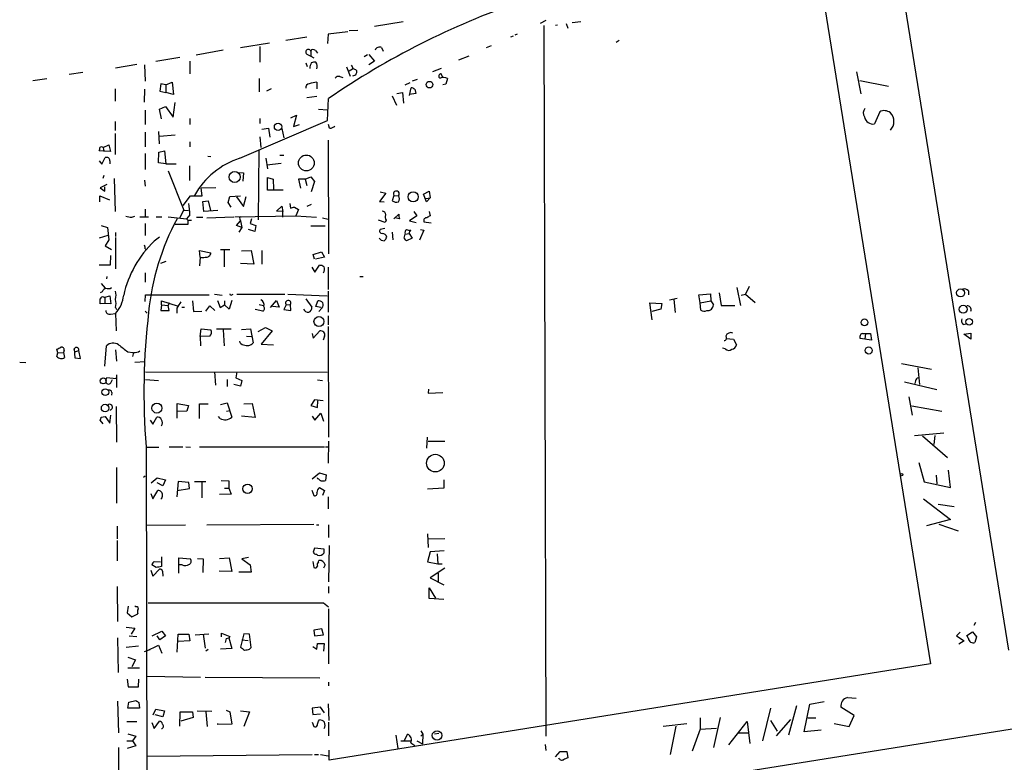
# Model space of a CAD drawing. Extents: x 0 to 746, y 281 to 1213.
# Drawn here: x 428 to 592, y 1023 to 1146 of the extents above; entities that cross this region are included whole.
import ezdxf

# ---------------------------------------------------------------- set-up
doc = ezdxf.new("R2010")
doc.units = 0
doc.header["$MEASUREMENT"] = 0
doc.layers.add('MAIN', color=5, linetype='CONTINUOUS')

msp = doc.modelspace()

# ---------------------------------------------------------------- linework, layer by layer
at = {"layer": 'MAIN'}
for p, q in [((560.07, 1158.3784), (579.2893, 1039.2524)), ((573.532, 1157.6164), (592.2433, 1041.5384)), ((491.6593, 1145.8477), (486.918, 1145.0857)), ((515.366, 1146.1017), (514.4347, 1145.5937)), ((515.0273, 1145.2551), (515.366, 1027.2297)), ((517.3133, 1145.3397), (516.9747, 1145.2551)), ((518.7527, 1145.5937), (519.0067, 1144.8317)), ((519.7687, 1145.7631), (521.208, 1145.9324)), ((475.6573, 1143.3077), (472.186, 1142.7997)), ((479.2133, 1143.8157), (479.1287, 1142.2917)), ((482.5153, 1144.2391), (479.2133, 1143.8157)), ((482.6847, 1144.4084), (484.124, 1144.4931)), ((509.9473, 1143.4771), (509.524, 1143.3077)), ((510.6247, 1143.8157), (510.2013, 1143.6464)), ((464.6507, 1141.6144), (469.4767, 1142.3764)), ((467.868, 1141.7837), (467.868, 1139.1591)), ((488.1033, 1141.6144), (488.3573, 1141.0217)), ((506.3067, 1141.8684), (505.46, 1141.5297)), ((527.558, 1142.7997), (527.05, 1142.4611)), ((450.596, 1139.3284), (454.5753, 1140.0057)), ((461.772, 1141.1911), (457.2847, 1140.3444)), ((475.6573, 1140.5137), (476.3347, 1140.1751)), ((476.3347, 1141.0217), (476.3347, 1140.1751)), ((476.3347, 1140.1751), (476.8427, 1139.9211)), ((477.0967, 1141.1064), (477.4353, 1140.6831)), ((485.2247, 1140.0904), (485.7327, 1140.4291)), ((485.9867, 1140.4291), (486.918, 1139.3284)), ((502.5813, 1140.1751), (500.888, 1139.4977)), ((443.9073, 1138.2277), (447.4633, 1138.8204)), ((448.7333, 1138.7357), (448.818, 1136.0264)), ((456.2687, 1139.3284), (456.2687, 1137.2117)), ((475.488, 1139.0744), (475.742, 1138.4817)), ((482.2613, 1138.3971), (482.854, 1136.8731)), ((486.918, 1139.3284), (485.9867, 1138.7357)), ((438.4887, 1137.4657), (436.2027, 1137.1271)), ((481.1607, 1136.7884), (481.6687, 1136.6191)), ((482.6847, 1137.7197), (483.2773, 1138.0584)), ((483.7853, 1137.0424), (483.2773, 1136.8731)), ((483.9547, 1137.8044), (483.9547, 1137.5504)), ((498.0093, 1138.1431), (496.57, 1137.5504)), ((498.2633, 1136.6191), (498.0093, 1137.2117)), ((567.7747, 1133.9097), (567.0127, 1137.5504)), ((430.1913, 1136.1111), (432.4773, 1136.4497)), ((451.4427, 1135.6031), (451.2733, 1134.3331)), ((452.2893, 1135.4337), (451.4427, 1135.6031)), ((452.2893, 1135.4337), (453.3053, 1135.8571)), ((452.2893, 1135.4337), (452.2893, 1134.1637)), ((453.3053, 1135.8571), (453.5593, 1133.8251)), ((467.7833, 1136.4497), (467.7833, 1134.2484)), ((477.3507, 1135.8571), (477.3507, 1134.7564)), ((491.998, 1135.4337), (492.8447, 1135.7724)), ((492.76, 1133.6557), (493.014, 1134.9257)), ((494.03, 1136.2804), (493.1833, 1136.0264)), ((498.7713, 1135.5184), (498.2633, 1135.4337)), ((499.0253, 1136.4497), (498.7713, 1135.5184)), ((567.5207, 1136.1111), (572.262, 1135.1797)), ((443.8227, 1134.7564), (443.8227, 1132.7244)), ((448.7333, 1134.6717), (448.6487, 1132.5551)), ((451.2733, 1134.3331), (452.2893, 1134.1637)), ((453.5593, 1133.8251), (452.2893, 1134.1637)), ((469.7307, 1134.7564), (468.9687, 1134.3331)), ((477.3507, 1133.4864), (475.6573, 1133.2324)), ((489.8813, 1133.5711), (490.5587, 1132.0471)), ((490.6433, 1133.9944), (491.5747, 1134.1637)), ((491.5747, 1134.1637), (491.744, 1132.3857)), ((493.776, 1133.9944), (492.76, 1133.8251)), ((493.6067, 1134.6717), (493.776, 1133.9944)), ((451.1887, 1131.3697), (452.2047, 1131.7931)), ((452.2047, 1131.7931), (453.4747, 1130.0151)), ((453.4747, 1130.0151), (453.8133, 1132.4704)), ((479.1287, 1129.5071), (479.298, 1133.1477)), ((448.818, 1131.2004), (448.818, 1128.8297)), ((451.5273, 1129.7611), (451.1887, 1131.3697)), ((473.0327, 1129.9304), (473.964, 1130.3537)), ((473.964, 1130.3537), (473.456, 1128.4911)), ((477.6047, 1131.3697), (479.1287, 1131.2851)), ((570.8227, 1130.9464), (569.976, 1128.9144)), ((443.8227, 1129.3377), (443.8227, 1127.8137)), ((456.2687, 1129.8457), (456.2687, 1128.8297)), ((464.566, 1123.2417), (479.1287, 1129.5071)), ((467.868, 1129.8457), (467.868, 1128.9991)), ((473.456, 1128.4911), (474.472, 1128.8297)), ((479.4673, 1128.2371), (479.298, 1128.8297)), ((443.8227, 1127.3057), (443.8227, 1123.8344)), ((448.818, 1127.5597), (448.818, 1125.1044)), ((451.1887, 1125.6124), (451.104, 1127.6444)), ((451.1887, 1126.8824), (453.8133, 1127.1364)), ((467.868, 1126.7977), (468.0373, 1125.0197)), ((468.2067, 1128.0677), (469.3073, 1128.2371)), ((469.3073, 1128.2371), (469.5613, 1126.7131)), ((471.5087, 1128.1524), (471.8473, 1126.6284)), ((441.8753, 1125.0197), (442.8067, 1125.4431)), ((442.8067, 1125.4431), (443.0607, 1124.3424)), ((456.2687, 1125.9511), (456.2687, 1125.1044)), ((479.2133, 1126.2051), (479.298, 1107.3244)), ((443.0607, 1124.3424), (441.198, 1124.4271)), ((441.8753, 1125.0197), (441.96, 1124.3424)), ((448.818, 1124.0037), (448.818, 1121.3791)), ((451.0193, 1122.4797), (451.104, 1124.2577)), ((451.104, 1124.2577), (452.0353, 1124.4271)), ((452.0353, 1124.4271), (452.2893, 1122.3104)), ((459.232, 1123.5804), (459.74, 1123.4957)), ((467.6987, 1124.5117), (467.614, 1112.9971)), ((471.17, 1123.7497), (471.8473, 1123.7497)), ((441.198, 1122.8184), (441.6213, 1122.2257)), ((441.6213, 1122.2257), (442.214, 1123.3264)), ((442.976, 1122.8184), (442.976, 1122.3104)), ((452.2893, 1122.3104), (451.0193, 1122.4797)), ((452.2893, 1122.3104), (453.9827, 1122.3104)), ((456.184, 1121.9717), (456.184, 1119.5164)), ((468.884, 1123.2417), (469.138, 1121.4637)), ((469.0533, 1122.1411), (471.424, 1122.3951)), ((441.96, 1120.3631), (441.7907, 1119.8551)), ((452.628, 1121.1251), (455.2527, 1114.6057)), ((464.312, 1120.8711), (465.1587, 1120.7864)), ((465.1587, 1120.7864), (465.074, 1119.4317)), ((442.468, 1118.8391), (441.3673, 1118.3311)), ((443.9073, 1114.3517), (443.738, 1119.8551)), ((448.7333, 1119.6011), (448.818, 1118.5851)), ((469.138, 1117.9077), (469.138, 1120.0244)), ((469.138, 1120.0244), (470.0693, 1119.7704)), ((470.0693, 1119.7704), (470.154, 1118.0771)), ((475.4033, 1119.7704), (474.3027, 1119.7704)), ((474.3027, 1119.7704), (474.6413, 1118.2464)), ((475.4033, 1119.7704), (476.3347, 1120.1091)), ((475.4033, 1119.7704), (475.6573, 1118.6697)), ((476.3347, 1120.1091), (476.9273, 1119.3471)), ((476.9273, 1119.3471), (476.4193, 1117.6537)), ((441.2827, 1115.9604), (441.2827, 1116.9764)), ((441.2827, 1116.9764), (442.8913, 1116.2991)), ((441.3673, 1118.3311), (442.1293, 1117.7384)), ((442.1293, 1117.7384), (442.1293, 1118.5004)), ((455.168, 1115.3677), (456.3533, 1116.9764)), ((456.3533, 1116.9764), (458.3007, 1116.9764)), ((460.5867, 1118.3311), (458.1313, 1118.2464)), ((458.3007, 1116.9764), (458.1313, 1118.2464)), ((462.8727, 1116.8917), (464.6507, 1116.9764)), ((471.7627, 1117.9077), (469.138, 1117.9077)), ((488.7807, 1117.3997), (487.7647, 1116.0451)), ((487.8493, 1117.6537), (488.7807, 1117.3997)), ((490.1353, 1117.0611), (489.8813, 1116.1297)), ((490.1353, 1117.0611), (490.8973, 1116.9764)), ((495.046, 1117.2304), (495.9773, 1117.7384)), ((495.554, 1115.9604), (495.046, 1117.2304)), ((495.9773, 1117.7384), (496.1467, 1116.6377)), ((458.3853, 1116.0451), (459.3167, 1116.1297)), ((458.5547, 1114.3517), (458.3853, 1116.0451)), ((459.3167, 1116.1297), (459.6553, 1114.5211)), ((462.6187, 1115.8757), (462.8727, 1116.8917)), ((463.1267, 1115.1137), (462.6187, 1115.8757)), ((463.9733, 1116.8071), (465.1587, 1115.1984)), ((465.1587, 1115.1984), (465.582, 1116.8917)), ((472.8633, 1115.7064), (472.948, 1114.9444)), ((476.4193, 1115.5371), (475.6573, 1115.1984)), ((487.7647, 1116.0451), (488.5267, 1115.9604)), ((495.4693, 1116.5531), (496.1467, 1116.6377)), ((496.1467, 1116.6377), (495.554, 1115.9604)), ((448.818, 1114.7751), (448.818, 1113.5051)), ((454.5753, 1113.3357), (455.2527, 1114.6057)), ((455.2527, 1114.6057), (456.0147, 1114.5211)), ((456.2687, 1113.8437), (455.676, 1113.1664)), ((460.9253, 1114.5211), (458.5547, 1114.3517)), ((463.7193, 1113.5051), (473.8793, 1113.6744)), ((470.662, 1114.4364), (471.5087, 1115.2831)), ((471.678, 1114.3517), (470.662, 1114.4364)), ((471.5087, 1115.2831), (471.678, 1114.3517)), ((471.678, 1113.4204), (471.678, 1114.3517)), ((473.6253, 1115.1137), (474.3027, 1114.6904)), ((474.3027, 1114.6904), (473.8793, 1113.6744)), ((473.8793, 1113.6744), (477.266, 1113.4204)), ((490.1353, 1113.1664), (490.982, 1113.9284)), ((493.9453, 1113.6744), (492.76, 1112.8277)), ((493.4373, 1114.3517), (493.9453, 1113.6744)), ((495.9773, 1114.3517), (496.1467, 1113.6744)), ((441.5367, 1112.0657), (442.5527, 1111.7271)), ((446.6167, 1113.4204), (447.1247, 1113.5897)), ((447.9713, 1113.5051), (449.4107, 1113.5051)), ((448.818, 1112.4044), (448.818, 1110.3724)), ((450.6807, 1113.5051), (451.612, 1113.5051)), ((452.628, 1113.5051), (455.676, 1113.1664)), ((455.93, 1112.2351), (453.8133, 1112.2351)), ((455.676, 1113.1664), (455.93, 1112.9124)), ((455.93, 1112.9124), (456.5227, 1112.9124)), ((455.93, 1112.9124), (455.93, 1112.2351)), ((457.3693, 1113.4204), (458.3853, 1113.4204)), ((459.0627, 1113.3357), (463.55, 1113.5051)), ((463.9733, 1112.0657), (464.6507, 1112.8277)), ((464.9047, 1111.7271), (463.9733, 1112.0657)), ((464.566, 1113.0817), (464.6507, 1112.8277)), ((464.6507, 1112.8277), (464.9047, 1111.7271)), ((466.5133, 1113.1664), (466.2593, 1112.4044)), ((466.2593, 1112.4044), (467.1907, 1112.0657)), ((467.1907, 1112.0657), (467.0213, 1111.0497)), ((478.282, 1113.3357), (479.2133, 1113.0817)), ((488.696, 1112.5737), (487.5953, 1112.9124)), ((488.8653, 1112.9124), (488.696, 1112.5737)), ((491.0667, 1113.1664), (490.3047, 1113.3357)), ((492.76, 1112.8277), (493.8607, 1112.5737)), ((495.1307, 1112.6584), (496.316, 1112.4891)), ((442.5527, 1111.7271), (442.8067, 1109.6951)), ((443.9073, 1110.8804), (443.9073, 1110.2031)), ((464.9047, 1111.7271), (464.3967, 1110.9651)), ((467.0213, 1111.0497), (466.0053, 1111.3884)), ((476.3347, 1111.9811), (478.7053, 1111.9811)), ((488.6113, 1111.5577), (487.8493, 1111.3884)), ((489.8813, 1110.9651), (489.966, 1109.6951)), ((491.8287, 1109.9491), (491.998, 1110.6264)), ((491.998, 1110.6264), (492.6753, 1110.7111)), ((492.252, 1111.3884), (492.76, 1111.2191)), ((492.76, 1111.2191), (492.6753, 1110.7111)), ((492.6753, 1110.7111), (493.1833, 1109.9491)), ((495.1307, 1111.3037), (494.3687, 1109.6104)), ((494.538, 1111.3884), (495.1307, 1111.3037)), ((442.6373, 1110.3724), (441.198, 1109.9491)), ((442.8067, 1109.6951), (442.214, 1108.6791)), ((443.9073, 1110.0337), (443.9073, 1104.8691)), ((450.342, 1109.4411), (450.1727, 1109.2717)), ((451.1887, 1110.1184), (450.342, 1109.4411)), ((493.1833, 1109.9491), (492.252, 1109.5257)), ((442.214, 1108.6791), (443.23, 1108.0864)), ((448.818, 1108.1711), (449.072, 1108.0864)), ((457.962, 1106.8164), (457.8773, 1107.9171)), ((457.8773, 1107.9171), (459.74, 1107.4937)), ((461.3487, 1108.0864), (462.8727, 1108.0864)), ((461.9413, 1108.0017), (461.9413, 1105.2077)), ((464.82, 1107.8324), (466.4287, 1107.9171)), ((466.4287, 1107.9171), (466.852, 1105.6311)), ((468.2067, 1107.9171), (468.2067, 1105.6311)), ((476.758, 1107.2397), (478.1127, 1107.6631)), ((476.9273, 1106.4777), (476.758, 1107.2397)), ((478.1127, 1107.6631), (478.6207, 1106.8164)), ((441.198, 1105.5464), (443.0607, 1105.5464)), ((443.0607, 1105.5464), (443.1453, 1107.0704)), ((452.2893, 1106.0544), (451.358, 1105.7157)), ((457.962, 1106.8164), (457.8773, 1105.3771)), ((466.852, 1105.6311), (464.6507, 1105.7157)), ((478.6207, 1106.8164), (477.0967, 1106.4777)), ((448.818, 1104.1917), (448.818, 1102.6677)), ((476.504, 1105.1231), (477.012, 1104.2764)), ((477.012, 1104.2764), (477.774, 1105.4617)), ((479.2133, 1105.1231), (479.2133, 1101.3977)), ((441.5367, 1102.4137), (442.214, 1101.6517)), ((442.468, 1103.5991), (442.3833, 1103.1757)), ((484.4627, 1103.5991), (485.0553, 1103.5991)), ((441.706, 1101.0591), (441.3673, 1100.8897)), ((460.3327, 1100.6357), (461.6027, 1100.4664)), ((463.2113, 1100.5511), (463.4653, 1100.6357)), ((464.058, 1100.6357), (472.0167, 1100.6357)), ((472.5247, 1100.6357), (479.044, 1100.3817)), ((479.2133, 1101.1437), (479.2133, 1097.6724)), ((540.766, 1100.5511), (542.7133, 1100.7204)), ((542.7133, 1100.7204), (542.798, 1099.5351)), ((544.1527, 1100.8897), (544.4913, 1098.7731)), ((547.116, 1101.7364), (547.7087, 1098.7731)), ((547.7933, 1100.4664), (548.5553, 1100.6357)), ((549.148, 1101.9057), (548.5553, 1100.6357)), ((548.5553, 1100.6357), (550.164, 1099.2811)), ((585.5547, 1101.2284), (585.5547, 1100.5511)), ((442.1293, 1099.1117), (441.3673, 1099.0271)), ((441.96, 1100.1277), (442.1293, 1100.1277)), ((442.1293, 1100.1277), (442.976, 1100.3817)), ((442.1293, 1100.1277), (442.1293, 1099.1117)), ((443.1453, 1099.0271), (442.1293, 1099.1117)), ((442.976, 1100.3817), (443.1453, 1099.0271)), ((448.818, 1099.4504), (448.9027, 1100.5511)), ((448.9027, 1100.5511), (459.486, 1100.5511)), ((451.5273, 1098.8577), (451.5273, 1099.5351)), ((451.5273, 1099.5351), (454.152, 1098.6884)), ((452.7973, 1099.1964), (452.628, 1098.7731)), ((456.692, 1099.5351), (456.8613, 1097.7571)), ((460.8407, 1099.6197), (461.264, 1098.4344)), ((462.026, 1099.5351), (462.026, 1098.8577)), ((463.2113, 1099.6197), (462.788, 1098.1804)), ((469.646, 1098.4344), (470.662, 1099.6197)), ((470.662, 1099.6197), (471.0853, 1098.5191)), ((475.488, 1099.8737), (476.504, 1098.5191)), ((477.1813, 1098.6037), (477.52, 1099.5351)), ((533.0613, 1096.4024), (532.638, 1099.1964)), ((532.638, 1099.1964), (534.67, 1099.1117)), ((534.67, 1099.1117), (534.5007, 1098.1804)), ((535.94, 1099.7044), (537.21, 1099.9584)), ((536.6173, 1099.7891), (536.8713, 1097.5877)), ((541.02, 1099.1964), (540.766, 1100.5511)), ((541.02, 1099.1964), (542.798, 1099.5351)), ((541.1047, 1098.0111), (541.02, 1099.1964)), ((542.798, 1099.5351), (543.2213, 1098.8577)), ((443.0607, 1097.3337), (443.9073, 1097.4184)), ((443.9073, 1098.4344), (444.0767, 1098.0957)), ((443.9073, 1097.4184), (443.992, 1094.5397)), ((448.818, 1097.8417), (449.1567, 1097.5031)), ((451.5273, 1098.8577), (451.4427, 1097.9264)), ((451.4427, 1097.9264), (452.7973, 1097.9264)), ((451.5273, 1098.8577), (452.628, 1098.7731)), ((452.7973, 1097.9264), (452.628, 1098.7731)), ((454.0673, 1098.3497), (454.0673, 1097.5031)), ((454.914, 1098.5191), (455.3373, 1098.5191)), ((456.8613, 1097.7571), (458.216, 1097.8417)), ((458.8933, 1097.8417), (459.5707, 1098.6884)), ((459.5707, 1098.6884), (460.4173, 1097.9264)), ((461.264, 1098.4344), (462.026, 1098.8577)), ((462.788, 1098.1804), (462.026, 1098.8577)), ((468.376, 1097.8417), (467.106, 1098.0957)), ((467.7833, 1098.9424), (468.4607, 1098.7731)), ((471.0853, 1098.5191), (469.9847, 1098.6037)), ((472.2707, 1098.8577), (471.8473, 1098.0957)), ((471.8473, 1098.0957), (473.0327, 1097.9264)), ((472.2707, 1098.8577), (472.948, 1098.9424)), ((473.0327, 1097.9264), (472.948, 1098.9424)), ((478.028, 1098.4344), (477.1813, 1098.6037)), ((478.1973, 1098.3497), (477.6893, 1097.7571)), ((534.5007, 1098.1804), (532.9767, 1097.7571)), ((544.4913, 1098.7731), (546.7773, 1098.7731)), ((479.2133, 1097.0797), (479.2133, 1095.5557)), ((584.708, 1095.6404), (585.216, 1095.7251)), ((457.962, 1093.6084), (458.1313, 1094.8784)), ((458.1313, 1094.8784), (459.74, 1094.7091)), ((460.6713, 1094.8784), (463.1267, 1094.8784)), ((461.772, 1094.7091), (461.9413, 1092.0844)), ((464.82, 1094.7937), (466.344, 1094.8784)), ((466.344, 1094.8784), (466.7673, 1092.5924)), ((467.614, 1094.4551), (468.7993, 1095.1324)), ((469.9, 1094.5397), (468.122, 1092.3384)), ((468.7993, 1095.1324), (469.9, 1094.5397)), ((476.5887, 1094.1164), (476.758, 1093.3544)), ((476.758, 1093.3544), (477.8587, 1094.5397)), ((479.2133, 1095.3017), (479.298, 1076.9291)), ((567.944, 1094.1164), (568.452, 1094.1164)), ((568.452, 1094.1164), (568.3673, 1093.1851)), ((568.452, 1094.1164), (569.2987, 1094.1164)), ((569.2987, 1094.1164), (569.468, 1093.0157)), ((584.7927, 1094.0317), (585.978, 1094.2011)), ((585.978, 1094.2011), (585.978, 1093.1851)), ((459.5707, 1093.6931), (457.962, 1093.6084)), ((457.962, 1093.6084), (458.0467, 1092.0844)), ((465.6667, 1093.6931), (466.5133, 1093.6084)), ((478.6207, 1093.6931), (478.3667, 1093.0157)), ((545.338, 1093.2697), (546.5233, 1093.1851)), ((546.5233, 1093.1851), (547.0313, 1092.2537)), ((569.468, 1093.0157), (567.6053, 1093.2697)), ((585.978, 1093.1851), (584.7927, 1094.0317)), ((434.34, 1090.8991), (434.1707, 1091.4917)), ((434.1707, 1090.3064), (434.34, 1090.8991)), ((434.34, 1090.8991), (435.2713, 1090.9837)), ((435.356, 1091.3224), (435.2713, 1090.9837)), ((435.2713, 1090.9837), (435.4407, 1090.1371)), ((437.134, 1091.0684), (437.0493, 1091.5764)), ((437.0493, 1091.5764), (437.134, 1090.0524)), ((437.134, 1091.0684), (437.8113, 1091.3224)), ((438.0653, 1089.9677), (437.8113, 1091.3224)), ((442.1293, 1088.6977), (442.3833, 1092.0844)), ((443.9073, 1091.4071), (444.0767, 1089.5444)), ((445.9393, 1091.0684), (446.786, 1090.9837)), ((446.8707, 1090.9837), (446.7013, 1090.3064)), ((468.122, 1092.3384), (470.154, 1092.2537)), ((545.1687, 1091.5764), (544.7453, 1091.6611)), ((427.99, 1089.3751), (429.006, 1089.2904)), ((437.134, 1090.0524), (438.0653, 1089.9677)), ((447.1247, 1089.3751), (448.818, 1089.4597)), ((448.9027, 1087.7664), (479.044, 1087.6817)), ((460.3327, 1087.7664), (460.502, 1085.5651)), ((464.058, 1087.7664), (463.8887, 1086.7504)), ((574.4633, 1089.1211), (579.4587, 1088.1897)), ((577.1727, 1088.4437), (577.4267, 1085.6497)), ((442.2987, 1086.2424), (442.468, 1086.8351)), ((442.468, 1086.8351), (443.992, 1086.6657)), ((443.1453, 1085.9037), (443.3993, 1086.4964)), ((443.992, 1086.6657), (443.992, 1086.7504)), ((444.0767, 1087.2584), (444.0767, 1085.1417)), ((448.9027, 1086.4964), (451.0193, 1086.3271)), ((462.4493, 1086.4964), (462.4493, 1085.3111)), ((463.8887, 1086.7504), (464.9047, 1086.3271)), ((464.9047, 1086.3271), (464.6507, 1085.3957)), ((477.4353, 1086.4117), (478.282, 1086.3271)), ((574.9713, 1086.0731), (580.3053, 1084.8031)), ((576.7493, 1086.2424), (576.6647, 1085.8191)), ((443.3147, 1084.2951), (443.23, 1083.8717)), ((464.6507, 1085.3957), (463.55, 1085.6497)), ((495.8927, 1084.8877), (495.808, 1084.2104)), ((495.808, 1084.2104), (498.2633, 1084.2951)), ((461.3487, 1082.3477), (462.4493, 1082.6017)), ((462.4493, 1082.6017), (463.2113, 1080.2311)), ((476.9273, 1083.1097), (476.3347, 1082.1784)), ((478.3667, 1082.9404), (476.9273, 1083.1097)), ((477.4353, 1081.8397), (477.52, 1082.9404)), ((575.6487, 1083.6177), (576.2413, 1080.5697)), ((443.992, 1082.0091), (444.0767, 1076.0824)), ((454.152, 1080.0617), (454.152, 1082.5171)), ((454.152, 1082.5171), (456.0147, 1082.1784)), ((455.7607, 1081.2471), (454.152, 1081.1624)), ((456.0147, 1082.1784), (455.7607, 1081.2471)), ((457.8773, 1079.9771), (457.8773, 1082.4324)), ((457.8773, 1082.4324), (459.3167, 1082.4324)), ((462.3647, 1081.2471), (462.9573, 1081.3317)), ((465.2433, 1082.4324), (466.598, 1082.5171)), ((466.598, 1082.5171), (467.106, 1080.1464)), ((476.3347, 1082.1784), (477.4353, 1081.8397)), ((576.1567, 1082.0937), (581.152, 1081.2471)), ((441.8753, 1079.1304), (441.3673, 1079.7231)), ((441.5367, 1080.2311), (442.214, 1080.3157)), ((442.214, 1080.3157), (442.976, 1079.2151)), ((442.976, 1079.2151), (443.1453, 1080.5697)), ((449.6647, 1079.7231), (450.088, 1079.0457)), ((450.088, 1079.0457), (450.7653, 1080.2311)), ((461.264, 1079.9771), (461.01, 1080.3157)), ((467.106, 1080.1464), (464.82, 1080.4004)), ((476.5887, 1080.4004), (477.012, 1079.7231)), ((477.012, 1079.7231), (478.028, 1080.9084)), ((478.028, 1080.9084), (478.4513, 1079.5537)), ((479.298, 1076.2517), (479.2133, 1072.6111)), ((495.6387, 1075.0664), (495.7233, 1076.9291)), ((495.808, 1076.2517), (498.602, 1076.2517)), ((576.58, 1077.1831), (581.4907, 1077.6064)), ((577.9347, 1077.0984), (582.0833, 1073.5424)), ((579.9667, 1077.1831), (579.7973, 1075.6591)), ((448.9873, 1075.3204), (449.1567, 990.1457)), ((448.9873, 1075.2357), (451.104, 1075.2357)), ((452.7973, 1075.3204), (455.0833, 1075.3204)), ((455.5913, 1075.3204), (456.3533, 1075.2357)), ((457.8773, 1075.3204), (478.6207, 1075.3204)), ((478.79, 1075.3204), (479.2133, 1075.3204)), ((444.0767, 1071.8491), (444.0767, 1065.9224)), ((577.342, 1072.6957), (578.1887, 1069.4784)), ((582.5913, 1068.5471), (582.2527, 1071.4257)), ((448.564, 1070.2404), (448.818, 1070.4944)), ((449.834, 1069.3091), (450.85, 1070.1557)), ((450.85, 1070.1557), (452.2047, 1069.8171)), ((452.2047, 1069.8171), (451.7813, 1068.8011)), ((454.3213, 1069.5631), (454.0673, 1067.0231)), ((456.0993, 1069.3937), (454.3213, 1069.5631)), ((457.0307, 1069.5631), (458.8933, 1069.5631)), ((461.4333, 1069.7324), (462.7033, 1069.6477)), ((462.7033, 1069.6477), (462.7033, 1068.4624)), ((476.5887, 1069.9864), (477.774, 1071.0024)), ((477.52, 1069.9864), (477.4353, 1070.1557)), ((477.774, 1071.0024), (478.8747, 1070.6637)), ((478.8747, 1070.6637), (478.79, 1069.7324)), ((498.4327, 1069.8171), (498.4327, 1068.4624)), ((580.2207, 1070.5791), (580.3053, 1069.1397)), ((450.088, 1066.6844), (450.9347, 1068.0391)), ((451.7813, 1068.8011), (450.85, 1069.3091)), ((454.152, 1068.0391), (456.184, 1068.3777)), ((456.184, 1068.3777), (456.0993, 1069.3937)), ((458.216, 1069.4784), (458.216, 1066.8537)), ((462.026, 1068.4624), (462.7033, 1068.4624)), ((462.7033, 1068.4624), (463.1267, 1067.4464)), ((476.504, 1068.1237), (476.8427, 1067.1924)), ((477.774, 1068.5471), (478.6207, 1068.0391)), ((478.6207, 1068.0391), (478.282, 1067.1924)), ((498.4327, 1068.4624), (495.7233, 1068.2931)), ((578.1887, 1069.4784), (582.5913, 1068.5471)), ((449.7493, 1067.5311), (450.088, 1066.6844)), ((463.1267, 1067.4464), (461.1793, 1067.3617)), ((479.2133, 1067.0231), (479.2133, 1064.9911)), ((578.104, 1066.6844), (582.5913, 1063.2131)), ((580.5593, 1065.7531), (583.184, 1065.4144)), ((582.5913, 1063.2131), (578.612, 1062.1971)), ((444.1613, 1062.1124), (444.1613, 1059.9957)), ((448.9873, 1062.2817), (455.5067, 1062.3664)), ((459.0627, 1062.3664), (476.8427, 1062.4511)), ((477.266, 1062.3664), (477.6893, 1062.3664)), ((479.298, 1062.3664), (479.298, 1060.2497)), ((580.644, 1062.4511), (583.8613, 1061.3504)), ((444.1613, 1059.7417), (444.1613, 1056.3551)), ((495.7233, 1060.8424), (495.808, 1058.5564)), ((495.8927, 1059.9957), (498.602, 1060.0804)), ((478.536, 1058.3024), (476.9273, 1058.4717)), ((478.536, 1057.7097), (478.536, 1058.3024)), ((479.3827, 1058.8951), (479.298, 1052.8837)), ((451.5273, 1057.0324), (451.5273, 1055.4237)), ((454.406, 1054.3231), (454.406, 1056.8631)), ((454.406, 1056.8631), (456.3533, 1056.6937)), ((457.5387, 1056.7784), (458.47, 1056.6937)), ((458.47, 1056.6937), (458.3853, 1054.4077)), ((461.1793, 1056.7784), (462.788, 1056.8631)), ((462.788, 1056.8631), (463.2113, 1054.5771)), ((466.0053, 1056.9477), (464.9047, 1056.6937)), ((464.9047, 1056.6937), (466.2593, 1055.6777)), ((477.266, 1057.4557), (477.4353, 1057.2864)), ((477.6047, 1056.1857), (477.6893, 1056.4397)), ((496.1467, 1057.8791), (495.7233, 1056.1857)), ((498.5173, 1058.0484), (496.1467, 1057.8791)), ((497.332, 1057.5404), (497.4167, 1055.8471)), ((449.7493, 1054.8311), (450.088, 1053.8151)), ((450.6807, 1055.2544), (449.9187, 1055.6777)), ((450.088, 1053.8151), (451.1887, 1055.0004)), ((450.342, 1056.2704), (451.358, 1056.1857)), ((454.9987, 1055.6777), (454.406, 1055.6777)), ((466.2593, 1055.6777), (466.4287, 1054.4924)), ((476.6733, 1056.2704), (476.8427, 1055.2544)), ((478.7053, 1055.6777), (478.4513, 1055.1697)), ((495.7233, 1056.1857), (497.4167, 1055.8471)), ((498.602, 1055.1697), (496.1467, 1053.5611)), ((497.4167, 1055.8471), (498.1787, 1055.8471)), ((451.6967, 1054.6617), (451.7813, 1053.8151)), ((463.2113, 1054.5771), (461.0947, 1054.6617)), ((466.4287, 1054.4924), (464.3967, 1054.4924)), ((496.1467, 1053.5611), (498.4327, 1052.3757)), ((497.5013, 1054.3231), (497.5013, 1052.7991)), ((444.1613, 1052.1217), (444.246, 1046.2797)), ((479.298, 1052.1217), (479.298, 1051.0211)), ((495.9773, 1050.0897), (495.9773, 1051.8677)), ((495.9773, 1051.8677), (497.078, 1050.1744)), ((498.4327, 1049.9204), (495.9773, 1050.0897)), ((446.024, 1048.8197), (445.8547, 1047.7191)), ((447.294, 1048.7351), (447.1247, 1048.8197)), ((478.4513, 1049.4124), (479.298, 1048.7351)), ((479.298, 1048.3964), (479.298, 1039.2524)), ((445.8547, 1047.7191), (446.6167, 1047.0417)), ((446.6167, 1047.0417), (447.6327, 1047.5497)), ((445.6853, 1045.3484), (447.1247, 1045.1791)), ((447.1247, 1045.1791), (446.532, 1044.1631)), ((478.1973, 1045.0944), (476.8427, 1044.8404)), ((478.4513, 1044.0784), (478.1973, 1045.0944)), ((586.74, 1046.1104), (586.486, 1045.6024)), ((444.246, 1043.5704), (444.3307, 1037.8131)), ((446.1933, 1043.9091), (447.4633, 1043.8244)), ((450.0033, 1043.9091), (451.612, 1044.6711)), ((451.2733, 1043.2317), (450.85, 1043.9091)), ((452.2047, 1043.9091), (451.2733, 1043.2317)), ((451.612, 1044.6711), (452.2047, 1043.9091)), ((454.152, 1041.1997), (454.3213, 1044.1631)), ((454.3213, 1044.1631), (456.0993, 1044.1631)), ((456.0993, 1044.1631), (456.2687, 1043.0624)), ((457.1153, 1044.0784), (459.4013, 1044.2477)), ((458.47, 1044.1631), (458.8087, 1041.8771)), ((461.518, 1043.7397), (461.518, 1044.3324)), ((461.518, 1044.3324), (462.8727, 1043.8244)), ((462.28, 1043.4857), (462.1107, 1042.8084)), ((462.28, 1043.4857), (462.7033, 1043.5704)), ((462.8727, 1043.8244), (462.7033, 1043.5704)), ((462.7033, 1043.5704), (463.2113, 1041.7924)), ((465.2433, 1044.2477), (464.6507, 1042.0464)), ((466.1747, 1044.1631), (465.2433, 1044.2477)), ((466.4287, 1041.9617), (466.1747, 1044.1631)), ((476.8427, 1044.8404), (476.9273, 1043.9091)), ((476.9273, 1043.9091), (478.4513, 1044.0784)), ((584.2, 1044.5017), (583.6073, 1043.9091)), ((583.6073, 1043.9091), (584.8773, 1043.0624)), ((585.3007, 1043.9937), (586.232, 1044.5864)), ((585.5547, 1043.4857), (585.3007, 1043.9937)), ((586.232, 1044.5864), (586.9093, 1043.7397)), ((586.9093, 1043.7397), (586.6553, 1042.8084)), ((447.7173, 1042.2157), (445.6853, 1041.9617)), ((448.9873, 1041.3691), (451.0193, 1042.3851)), ((451.0193, 1042.3851), (451.612, 1041.0304)), ((456.2687, 1043.0624), (454.3213, 1042.9777)), ((463.2113, 1041.7924), (461.3487, 1041.7077)), ((464.9047, 1043.2317), (465.9207, 1043.1471)), ((466.1747, 1041.7077), (466.4287, 1041.9617)), ((476.6733, 1042.1311), (477.3507, 1041.7077)), ((477.3507, 1041.7077), (477.4353, 1042.6391)), ((477.4353, 1042.6391), (478.536, 1042.6391)), ((478.536, 1042.6391), (478.4513, 1041.3691)), ((584.8773, 1043.0624), (583.946, 1042.5544)), ((445.9393, 1040.3531), (447.2093, 1039.9297)), ((448.7333, 1041.2844), (449.6647, 1041.6231)), ((459.3167, 1041.6231), (458.8933, 1041.3691)), ((445.9393, 1038.5751), (447.8867, 1038.5751)), ((447.2093, 1039.9297), (446.6167, 1038.7444)), ((579.2893, 1039.2524), (479.3827, 1023.2504)), ((449.1567, 1037.2204), (458.0467, 1037.0511)), ((458.8087, 1037.0511), (477.8587, 1036.9664)), ((479.4673, 1010.4657), (648.1233, 1037.2204)), ((445.8547, 1036.7124), (446.024, 1035.4424)), ((446.024, 1035.4424), (447.7173, 1035.4424)), ((447.7173, 1035.4424), (447.802, 1036.7124)), ((479.298, 1036.2044), (479.298, 1035.6117)), ((565.4887, 1033.6644), (566.928, 1033.5797)), ((444.246, 1033.0717), (444.4153, 1027.8224)), ((445.9393, 1031.8864), (446.1087, 1032.9024)), ((446.1087, 1032.9024), (447.294, 1033.1564)), ((447.802, 1032.8177), (447.8867, 1031.8864)), ((477.9433, 1032.0557), (476.5887, 1031.8864)), ((478.6207, 1031.1244), (477.9433, 1032.0557)), ((479.3827, 1029.8544), (479.298, 1032.6484)), ((557.022, 1032.3097), (555.6673, 1027.3991)), ((558.292, 1027.9917), (559.2233, 1032.5637)), ((559.2233, 1032.5637), (561.594, 1032.9871)), ((566.5893, 1030.7011), (564.388, 1032.0557)), ((447.8867, 1031.8864), (445.9393, 1031.8864)), ((450.1727, 1030.7857), (450.596, 1031.7171)), ((451.7813, 1030.4471), (450.5113, 1030.7857)), ((450.596, 1031.7171), (452.0353, 1031.4631)), ((452.0353, 1031.4631), (451.7813, 1030.4471)), ((454.5753, 1028.9231), (454.66, 1031.2937)), ((454.66, 1031.2937), (456.692, 1031.2937)), ((456.7767, 1030.3624), (454.7447, 1029.7697)), ((456.692, 1031.2937), (456.7767, 1030.3624)), ((457.454, 1031.4631), (459.9093, 1031.3784)), ((458.8933, 1031.2937), (459.1473, 1028.8384)), ((462.28, 1031.5477), (462.8727, 1031.2937)), ((462.8727, 1031.2937), (463.2113, 1029.2617)), ((464.6507, 1031.4631), (466.1747, 1031.2937)), ((466.1747, 1031.2937), (465.2433, 1028.8384)), ((476.5887, 1031.8864), (476.6733, 1030.8704)), ((476.6733, 1030.8704), (477.9433, 1030.9551)), ((541.02, 1030.2777), (541.02, 1028.4151)), ((544.322, 1030.3624), (543.2213, 1025.3671)), ((552.704, 1031.8864), (551.3493, 1026.4677)), ((558.8847, 1030.2777), (560.2393, 1030.2777)), ((565.7427, 1028.8384), (566.5893, 1030.7011)), ((445.77, 1029.6851), (447.4633, 1029.6851)), ((449.9187, 1029.5157), (450.342, 1028.4997)), ((450.342, 1028.4997), (451.1887, 1029.7697)), ((460.9253, 1029.1771), (460.9253, 1029.3464)), ((463.2113, 1029.2617), (460.9253, 1029.1771)), ((476.5887, 1029.6004), (476.8427, 1028.8384)), ((477.6047, 1029.7697), (477.774, 1029.9391)), ((479.298, 1029.6004), (479.298, 1027.3144)), ((534.8393, 1028.9231), (538.8187, 1029.3464)), ((536.956, 1028.9231), (536.0247, 1024.1817)), ((545.7613, 1025.7904), (548.8093, 1029.6851)), ((548.8093, 1029.6851), (549.2327, 1026.0444)), ((552.704, 1029.8544), (553.8047, 1028.0764)), ((556.006, 1030.0237), (553.6353, 1027.3144)), ((563.2873, 1029.3464), (565.7427, 1028.8384)), ((445.9393, 1027.6531), (447.294, 1027.2297)), ((447.294, 1027.2297), (446.7013, 1026.4677)), ((490.474, 1027.3991), (490.8127, 1025.1977)), ((491.9133, 1026.5524), (492.4213, 1027.5684)), ((494.6227, 1028.1611), (494.9613, 1027.5684)), ((494.6227, 1027.2297), (494.9613, 1027.5684)), ((494.9613, 1027.5684), (494.8767, 1025.9597)), ((496.9087, 1027.6531), (497.586, 1027.7377)), ((541.02, 1028.4151), (539.6653, 1024.7744)), ((541.02, 1028.4151), (543.7293, 1028.5844)), ((547.37, 1027.8224), (548.9787, 1027.8224)), ((561.086, 1028.2457), (558.292, 1027.9917)), ((444.4153, 1025.3671), (444.4153, 1018.6784)), ((445.77, 1026.4677), (446.7013, 1026.4677)), ((447.294, 1025.6211), (445.8547, 1025.1977)), ((446.7013, 1026.4677), (447.294, 1025.6211)), ((491.3207, 1026.4677), (492.9293, 1026.4677)), ((492.9293, 1026.1291), (493.6067, 1025.7057)), ((493.9453, 1026.4677), (494.8767, 1025.9597)), ((515.2813, 1025.8751), (515.366, 1024.8591)), ((449.1567, 1023.9277), (476.5887, 1024.1817)), ((476.9273, 1024.1817), (477.6047, 1024.1817)), ((477.9433, 1024.1817), (479.2133, 1024.0124)), ((479.3827, 1023.2504), (479.3827, 1024.9437)), ((516.9747, 1023.8431), (517.7367, 1024.6897)), ((517.7367, 1024.6897), (518.8373, 1024.6897)), ((518.8373, 1024.6897), (519.0067, 1023.6737))]:
    msp.add_line(p, q, dxfattribs=at)
for centre, radius in [((496.0493, 1135.4442), 0.5458), ((470.8953, 1128.4413), 0.6096), ((475.6001, 1122.4413), 1.3162), ((463.6994, 1120.103), 0.9097), ((493.3388, 1116.8133), 0.8445), ((492.8446, 1111.2191), 0.0846), ((584.2538, 1100.8689), 0.6658), ((584.6951, 1098.1509), 0.6554), ((477.6903, 1096.1087), 0.821), ((568.3018, 1095.9675), 0.5628), ((585.6831, 1096.0592), 0.5456), ((569.0049, 1091.2969), 0.5858), ((441.8696, 1086.2449), 0.4899), ((442.2024, 1084.3729), 0.5664), ((442.1793, 1081.7423), 0.6289), ((450.7786, 1081.7319), 0.8277), ((497.0302, 1072.591), 1.4649), ((574.4633, 1070.6638), 0.1893), ((465.842, 1068.3453), 0.7803), ((497.3085, 1027.3717), 0.7914)]:
    msp.add_circle(centre, radius, dxfattribs=at)
for centre, radius, start, end in [((554.8434, 1022.987), 133.5758, 109.177963, 124.441336), ((487.7646, 1140.8525), 0.8338, 66.032627, 156.038907), ((475.9325, 1140.8524), 0.4364, 22.827922, 230.905504), ((476.7415, 1140.8322), 0.4488, 37.666685, 155.022443), ((478.6213, 1137.9735), 2.4619, 153.43703, 176.04969), ((477.0119, 1137.213), 1.9535, 85.025178, 107.659526), ((476.1087, 1138.4306), 1.2966, 343.317686, 34.183984), ((482.4045, 1137.9988), 0.9594, 3.561805, 42.837328), ((480.949, 1136.1535), 0.6693, 71.559637, 145.310261), ((483.3024, 1137.1009), 0.9594, 47.162672, 86.438195), ((610.8699, 1094.9464), 133.8752, 161.443679, 161.672862), ((497.9247, 1136.8731), 0.349, 75.97172, 255.959776), ((498.3368, 1135.1514), 1.4695, 62.062596, 109.759257), ((476.2289, 1134.8763), 0.7417, 101.525044, 182.720065), ((477.7326, 1130.6457), 5.2254, 94.191237, 108.429054), ((492.955, 1133.9696), 0.9579, 47.132054, 86.468811), ((569.1959, 1130.7227), 1.1055, 138.553701, 214.302449), ((569.7554, 1130.4014), 1.5033, 191.577528, 278.438419), ((571.5767, 1129.4445), 1.6806, 52.460509, 116.658059), ((571.1614, 1129.3378), 2.0355, 314.99801, 45), ((479.5641, 1129.2229), 0.9906, 264.391856, 319.204217), ((440.3509, 1124.8505), 0.947, 333.443066, 10.291859), ((441.579, 1124.5542), 0.5518, 57.522437, 122.477563), ((442.4256, 1122.8184), 0.5503, 0, 112.613458), ((468.7244, 1110.4881), 13.4144, 108.058918, 150.659766), ((490.5481, 1117.3045), 0.4792, 316.784365, 210.524953), ((490.2413, 1116.4684), 0.8297, 322.246149, 37.753851), ((428.7442, 1112.2796), 27.5689, 3.252377, 7.140303), ((490.6009, 1117.3148), 1.3865, 238.733619, 282.344134), ((430.969, 1284.3245), 174.5046, 283.919653, 284.148876), ((488.2021, 1113.8578), 0.5788, 358.604026, 91.395974), ((489.5899, 1113.4477), 0.9009, 153.924158, 216.455225), ((492.5469, 1113.7166), 1.5792, 172.29219, 200.390429), ((580.5753, 986.4936), 152.6537, 123.578078, 123.807241), ((488.4343, 1367.5088), 257.5066, 260.424923, 260.654102), ((489.4757, 1093.8846), 40.2437, 151.371633, 174.599231), ((464.7353, 1113.251), 0.2396, 45, 225), ((495.58, 1112.8506), 0.4886, 83.100413, 203.160103), ((488.1881, 1111.1345), 0.4234, 143.151755, 269.986468), ((488.2725, 1110.0335), 0.6828, 7.14271, 97.108365), ((492.6331, 1110.838), 0.6694, 124.698943, 198.426829), ((462.2643, 1096.7676), 17.4, 133.250628, 167.726706), ((447.8881, 1108.3405), 0.9452, 349.675635, 26.597581), ((488.5126, 1110.5558), 1.0302, 216.080121, 270.784215), ((487.8488, 1110.4574), 1.1522, 306.039438, 342.889228), ((492.5486, 1110.2455), 0.7785, 202.378134, 247.605454), ((458.9878, 1107.5491), 0.7542, 256.26406, 355.787735), ((458.3854, 1107.7907), 1.0623, 246.511757, 293.483297), ((477.69, 1103.9396), 1.5244, 56.291169, 86.841227), ((477.5074, 1104.7819), 1.1132, 327.98316, 22.487634), ((443.0184, 1100.3392), 1.4969, 118.737847, 151.253601), ((442.6946, 1102.4613), 0.9012, 243.941047, 306.449005), ((441.2416, 1100.4664), 2.7504, 345.743974, 14.256026), ((463.0843, 1100.7204), 0.2116, 180, 306.875312), ((584.8774, 1100.5793), 0.9382, 43.782043, 105.714701), ((441.7483, 1099.8031), 0.3875, 56.88812, 169.502061), ((229.7173, 1099.4504), 211.6504, 359.885409, 0.114591), ((439.8228, 1101.0588), 5.4713, 318.290279, 353.78424), ((441.2412, 1099.1118), 2.7508, 345.744007, 14.253974), ((708.4058, 929.5078), 305.2796, 146.192733, 146.421916), ((467.6763, 1098.8702), 0.909, 342.950567, 66.599455), ((472.5749, 1099.1755), 0.4399, 328.00428, 226.25257), ((477.7105, 1098.8577), 0.7037, 313.779165, 105.707168), ((442.8953, 1097.9072), 0.5969, 178.156722, 286.087801), ((561.0213, 1084.3782), 112.3996, 173.207369, 184.622234), ((468.1884, 1098.2832), 0.4797, 293.02137, 41.924177), ((475.8266, 1098.3497), 0.698, 194.038235, 14.036243), ((541.6862, 1098.8507), 1.0213, 235.293847, 295.177535), ((542.2386, 1098.903), 0.9837, 263.116282, 357.360677), ((585.3974, 1098.0715), 0.6244, 338.406467, 98.908706), ((585.2019, 1096.2754), 0.8045, 158.38772, 232.124392), ((459.0301, 1094.3053), 0.8167, 311.445945, 29.63176), ((478.0155, 1093.9146), 0.6445, 339.897641, 104.081525), ((546.1143, 1093.3209), 0.938, 69.768504, 156.621749), ((568.1226, 1093.5539), 0.5902, 107.615222, 208.784001), ((443.5099, 1090.8419), 1.6772, 57.327583, 132.199236), ((465.2152, 1093.0018), 0.7502, 191.955529, 265.680955), ((465.7513, 1093.4284), 1.3157, 243.230461, 320.551268), ((544.9289, 1093.3779), 0.4523, 278.954187, 44.175915), ((349.8294, 1260.9959), 189.3281, 296.453857, 296.683026), ((434.9961, 1091.4705), 0.3892, 337.632677, 112.367323), ((437.415, 1091.4036), 0.4045, 348.420632, 154.708401), ((741.4872, 1472.6416), 482.6455, 232.011197, 232.240392), ((447.1245, 1092.3953), 1.4343, 259.80735, 306.185973), ((545.7652, 1092.1344), 0.8168, 223.090021, 308.108767), ((546.1423, 1092.3807), 0.898, 278.130102, 351.869898), ((434.8894, 1090.8495), 0.9008, 217.077246, 307.734962), ((442.7682, 1086.1885), 0.4726, 173.450945, 322.938535), ((577.3421, 1086.1577), 0.5987, 98.142282, 171.868545), ((442.8914, 1084.2951), 0.4233, 0, 126.886139), ((442.9308, 1081.8894), 0.4752, 275.458624, 128.145714), ((314.452, 1122.3271), 133.8753, 341.443693, 341.672876), ((450.9246, 1079.6204), 0.6311, 17.263584, 104.619728), ((450.8713, 1079.2997), 0.8297, 322.246149, 37.753851), ((462.0487, 1081.5527), 1.7602, 243.525204, 311.337807), ((393.1067, 942.8286), 152.6261, 56.192728, 56.421931), ((478.2394, 1071.2159), 1.5824, 262.322568, 290.362373), ((451.0193, 1067.3617), 0.6827, 352.88123, 97.11877), ((478.3807, 1067.7146), 1.0301, 126.083397, 180.789853), ((451.125, 1067.1713), 0.5814, 303.124262, 10.484658), ((476.9908, 1067.5523), 0.3892, 247.632677, 22.367323), ((646.1969, 1015.8007), 174.5652, 165.851163, 166.080306), ((455.8772, 1056.3233), 0.6032, 291.602118, 37.882481), ((477.1983, 1057.9045), 0.4539, 194.039305, 278.578205), ((477.6893, 1058.2686), 1.0145, 255.500776, 326.571512), ((477.7983, 1055.5267), 0.9195, 9.452078, 96.808127), ((451.0186, 1055.3397), 1.1507, 126.016391, 162.917772), ((493.428, 843.694), 215.8359, 101.194034, 101.423222), ((451.2564, 1054.5517), 0.4538, 14.027058, 98.580088), ((455.4643, 1056.8212), 1.2346, 247.845274, 300.952614), ((477.0544, 1055.5789), 0.3874, 236.880041, 349.51391), ((478.0282, 1055.72), 0.6295, 132.282873, 199.640967), ((447.3999, 1048.4388), 0.3147, 317.717737, 109.667298), ((463.8887, 8330.7062), 7281.3084, 269.88540776, 270.11459155), ((448.2676, 1047.8884), 0.7196, 151.921424, 208.078576), ((586.3561, 1043.555), 0.8043, 184.942282, 291.838448), ((592.0012, 1211.1333), 211.6803, 233.014185, 233.243346), ((464.6894, 1046.934), 5.4333, 276.749881, 285.865003), ((565.7756, 1032.2872), 1.4068, 101.767624, 189.471696), ((532.2306, 1159.9985), 152.6537, 236.192759, 236.421922), ((451.1039, 1029.1769), 0.5988, 8.140927, 81.859073), ((451.4362, 1028.9198), 0.4298, 282.235327, 52.695547), ((477.0544, 1029.1629), 0.3874, 236.880041, 349.51391), ((308.2185, 1071.7752), 174.5169, 345.843169, 346.072384), ((477.8707, 1028.9533), 0.9905, 40.787625, 95.602387), ((477.4196, 1029.1392), 1.2866, 330.194911, 21.005858), ((492.0029, 1026.6114), 1.0445, 332.497728, 66.385071), ((518.0752, 1023.9275), 0.6446, 203.188086, 293.216098), ((603.3179, 854.1545), 189.3281, 116.443679, 116.672862)]:
    msp.add_arc(centre, radius, start, end, dxfattribs=at)

doc.saveas('drawing.dxf')
